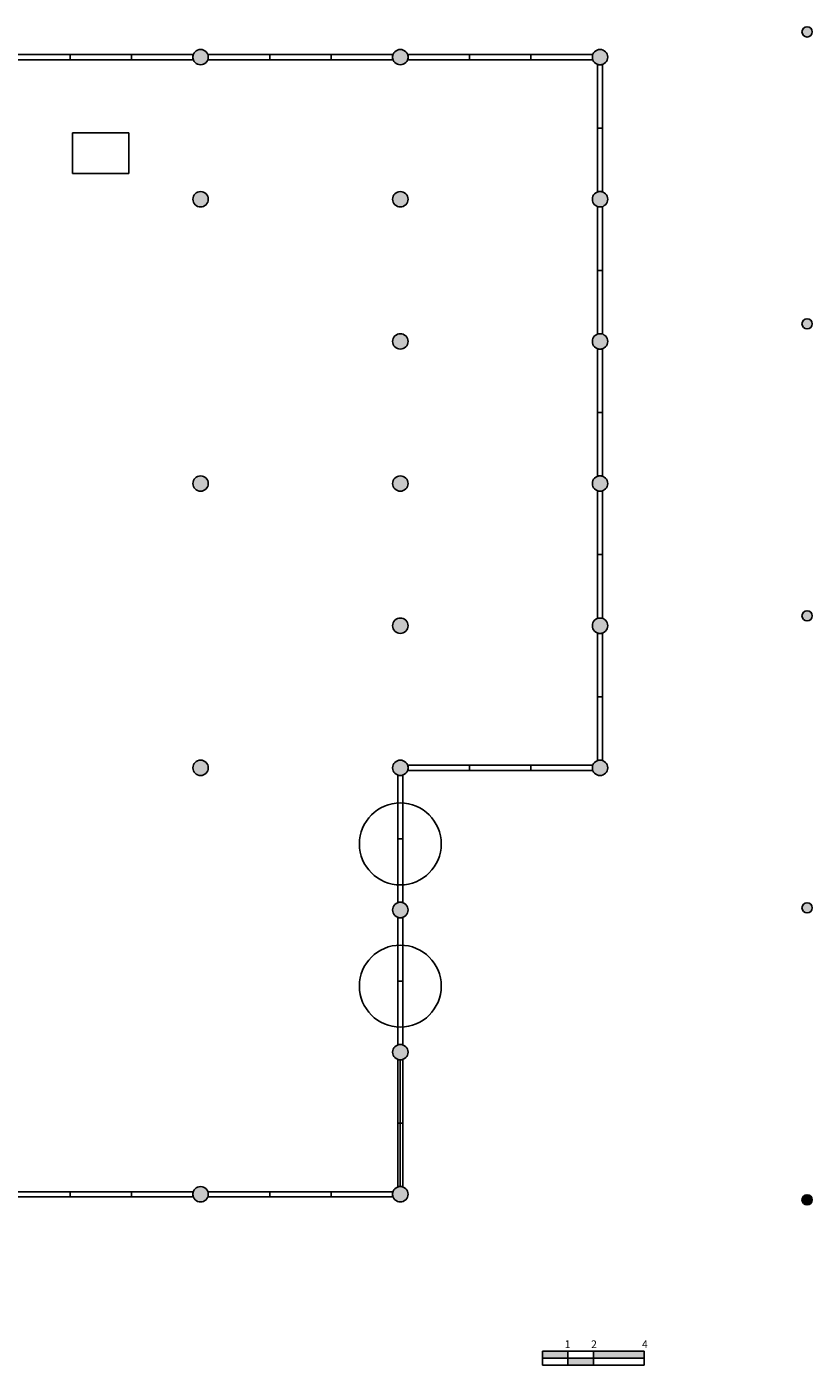
# Model space of a CAD drawing. Units: millimetres. Extents: x 1243 to 8341, y 328 to 5554.
# Drawn here: x 5274 to 8341, y 328 to 5554 of the extents above; entities that cross this region are included whole.
import ezdxf

# ---------------------------------------------------------------- set-up
doc = ezdxf.new("R2010")
doc.units = ezdxf.units.MM
doc.layers.add('Hatch', color=8, linetype='Continuous')

msp = doc.modelspace()

# ---------------------------------------------------------------- hatches: boundary and pattern name
at = {"layer": 'Defpoints'}
h = msp.add_hatch(color=7, dxfattribs=at)
h.paths.add_polyline_path([(7386.5, 383.3), (7288.4, 383.3), (7288.4, 355.8), (7386.5, 355.8)])
h.paths.add_polyline_path([(7486.5, 355.8), (7386.5, 355.8), (7386.5, 328.3), (7486.5, 328.3)])
h.paths.add_polyline_path([(7684.6, 383.3), (7486.5, 383.3), (7486.5, 355.8), (7684.6, 355.8)])
at = {"layer": 'Hatch'}
h = msp.add_hatch(color=8, dxfattribs=at)
h.paths.add_polyline_path([(8301.4, 5534.2, 1), (8341.4, 5534.2, 1)])
h.paths.add_polyline_path([(8301.4, 4394.2, 1), (8341.4, 4394.2, 1)])
h.paths.add_polyline_path([(8301.4, 3254.2, 1), (8341.4, 3254.2, 1)])
h = msp.add_hatch(color=8, dxfattribs=at)
h.paths.add_polyline_path([(5922.6, 5435.7, 1), (5982.6, 5435.7, 1)])
h.paths.add_polyline_path([(6702.6, 5435.7, 1), (6762.6, 5435.7, 1)])
h.paths.add_polyline_path([(7482.6, 5435.7, 1), (7542.6, 5435.7, 1)])
h.paths.add_polyline_path([(7482.6, 4880.7, 1), (7542.6, 4880.7, 1)])
h.paths.add_polyline_path([(7482.6, 4325.7, 1), (7542.6, 4325.7, 1)])
h.paths.add_polyline_path([(7542.6, 3770.7, 1), (7482.6, 3770.7, 1)])
h.paths.add_polyline_path([(6702.6, 3770.7, 1), (6762.6, 3770.7, 1)])
h.paths.add_polyline_path([(6702.6, 4325.7, 1), (6762.6, 4325.7, 1)])
h.paths.add_polyline_path([(6702.6, 4880.7, 1), (6762.6, 4880.7, 1)])
h.paths.add_polyline_path([(5922.6, 4880.7, 1), (5982.6, 4880.7, 1)])
h.paths.add_polyline_path([(5922.6, 3770.7, 1), (5982.6, 3770.7, 1)])
h = msp.add_hatch(color=8, dxfattribs=at)
h.paths.add_polyline_path([(7482.6, 3215.7, 1), (7542.6, 3215.7, 1)])
h.paths.add_polyline_path([(6702.6, 3215.7, 1), (6762.6, 3215.7, 1)])
h = msp.add_hatch(color=8, dxfattribs=at)
h.paths.add_polyline_path([(5982.6, 2660.7, 1), (5922.6, 2660.7, 1)])
h.paths.add_polyline_path([(5922.6, 995.7, 1), (5982.6, 995.7, 1)])
h.paths.add_polyline_path([(6762.6, 995.7, 1), (6702.6, 995.7, 1)])
h.paths.add_polyline_path([(6702.6, 1550.7, 1), (6762.6, 1550.7, 1)])
h.paths.add_polyline_path([(6762.6, 2105.7, 1), (6702.6, 2105.7, 1)])
h.paths.add_polyline_path([(6702.6, 2660.7, 1), (6762.6, 2660.7, 1)])
h.paths.add_polyline_path([(7542.6, 2660.7, 1), (7482.6, 2660.7, 1)])
h.paths.add_polyline_path([(8341.4, 2114.2, 1), (8301.4, 2114.2, 1)])
msp.add_hatch(color=8, dxfattribs=at).paths.add_polyline_path([(8301.4, 974.2, 1), (8341.4, 974.2, 1)])

# ---------------------------------------------------------------- linework, layer by layer
at = {"layer": 'Defpoints', "color": 7}
for p, q in [((5922.6, 5445.7), (5202.6, 5445.7)), ((5442.6, 5425.7), (5442.6, 5445.7)), ((5682.6, 5435.7), (5682.6, 5445.7)), ((5682.6, 5435.7), (5682.6, 5425.7)), ((6702.6, 5445.7), (5982.6, 5445.7)), ((6222.6, 5425.7), (6222.6, 5445.7)), ((6462.6, 5435.7), (6462.6, 5445.7)), ((6462.6, 5435.7), (6462.6, 5425.7)), ((7482.6, 5445.7), (6762.6, 5445.7)), ((7002.6, 5425.7), (7002.6, 5445.7)), ((7002.6, 5435.7), (7002.6, 5425.7)), ((7242.6, 5435.7), (7242.6, 5445.7)), ((7242.6, 5435.7), (7242.6, 5425.7)), ((5922.6, 5425.7), (5202.6, 5425.7)), ((6702.6, 5425.7), (5982.6, 5425.7)), ((7482.6, 5425.7), (6762.6, 5425.7)), ((7502.6, 4910.7), (7502.6, 5405.7)), ((7522.6, 4910.7), (7522.6, 5405.7)), ((5672.6, 5140.7), (5452.6, 5140.7)), ((5452.6, 5140.7), (5452.6, 5136.9)), ((5452.6, 4980.7), (5452.6, 5136.9)), ((5672.6, 5140.7), (5672.6, 4984.5)), ((7522.6, 5158.2), (7502.6, 5158.2)), ((5452.6, 4980.7), (5452.6, 4984.5)), ((5672.6, 4980.7), (5452.6, 4980.7)), ((5672.6, 4980.7), (5672.6, 4984.5)), ((7502.6, 4355.7), (7502.6, 4850.7)), ((7502.6, 4355.7), (7502.6, 4850.7)), ((7522.6, 4355.7), (7522.6, 4850.7)), ((7522.6, 4355.7), (7522.6, 4850.7)), ((7522.6, 4603.2), (7502.6, 4603.2)), ((7502.6, 3800.7), (7502.6, 4295.7)), ((7522.6, 3800.7), (7522.6, 4295.7)), ((7522.6, 4048.2), (7502.6, 4048.2)), ((7502.6, 3245.7), (7502.6, 3740.7)), ((7522.6, 3245.7), (7522.6, 3740.7)), ((7522.6, 3493.2), (7502.6, 3493.2)), ((7502.6, 2690.7), (7502.6, 3185.7)), ((7522.6, 2690.7), (7522.6, 3185.7)), ((7522.6, 2938.2), (7502.6, 2938.2)), ((6762.6, 2670.7), (7482.6, 2670.7)), ((7002.6, 2660.7), (7002.6, 2670.7)), ((7002.6, 2670.7), (7002.6, 2650.7)), ((7242.6, 2660.7), (7242.6, 2670.7)), ((7242.6, 2670.7), (7242.6, 2650.7)), ((6722.6, 2135.7), (6722.6, 2630.7)), ((6742.6, 2135.7), (6742.6, 2630.7)), ((6762.6, 2650.7), (7482.6, 2650.7)), ((6722.6, 2383.2), (6742.6, 2383.2)), ((6722.6, 1580.7), (6722.6, 2075.7)), ((6742.6, 1580.7), (6742.6, 2075.7)), ((6722.6, 1828.2), (6742.6, 1828.2)), ((6722.6, 1520.7), (6722.6, 1025.7)), ((6732.6, 1520.7), (6732.6, 1025.7)), ((6742.6, 1520.7), (6742.6, 1025.7)), ((6742.6, 1273.2), (6722.6, 1273.2)), ((5922.6, 1005.7), (5202.6, 1005.7)), ((5442.6, 1005.7), (5442.6, 985.7)), ((5442.6, 995.7), (5442.6, 1005.7)), ((5682.6, 995.7), (5682.6, 1005.7)), ((5682.6, 995.7), (5682.6, 985.7)), ((6702.6, 1005.7), (5982.6, 1005.7)), ((6222.6, 995.7), (6222.6, 1005.7)), ((6222.6, 1005.7), (6222.6, 985.7)), ((6462.6, 995.7), (6462.6, 1005.7)), ((6462.6, 995.7), (6462.6, 985.7)), ((5922.6, 985.7), (5202.6, 985.7)), ((6702.6, 985.7), (5982.6, 985.7)), ((7288.4, 383.3), (7684.6, 383.3)), ((7288.4, 328.3), (7288.4, 383.3)), ((7386.5, 328.3), (7386.5, 383.3)), ((7486.5, 383.3), (7486.5, 328.3)), ((7684.6, 383.3), (7684.6, 328.3)), ((7288.4, 355.8), (7684.6, 355.8)), ((7684.6, 328.3), (7288.4, 328.3)), ((7486.5, 328.3), (7386.5, 328.3))]:
    msp.add_line(p, q, dxfattribs=at)
at = {"layer": 'Defpoints', "color": 7, "linetype": 'Continuous'}
for p, q in [((5922.6, 5435.7), (5922.6, 5445.7)), ((5922.6, 5425.7), (5922.6, 5435.7)), ((5982.6, 5435.7), (5982.6, 5445.7)), ((5982.6, 5425.7), (5982.6, 5435.7)), ((6702.6, 5435.7), (6702.6, 5445.7)), ((6702.6, 5425.7), (6702.6, 5435.7)), ((6762.6, 5435.7), (6762.6, 5445.7)), ((6762.6, 5425.7), (6762.6, 5435.7)), ((7482.6, 5435.7), (7482.6, 5445.7)), ((7482.6, 5425.7), (7482.6, 5435.7)), ((7502.6, 5405.7), (7512.6, 5405.7)), ((7512.6, 5405.7), (7522.6, 5405.7)), ((7502.6, 4910.7), (7512.6, 4910.7)), ((7512.6, 4910.7), (7522.6, 4910.7)), ((7502.6, 4850.7), (7512.6, 4850.7)), ((7502.6, 4850.7), (7512.6, 4850.7)), ((7512.6, 4850.7), (7522.6, 4850.7)), ((7512.6, 4850.7), (7522.6, 4850.7)), ((7502.6, 4355.7), (7512.6, 4355.7)), ((7502.6, 4355.7), (7512.6, 4355.7)), ((7512.6, 4355.7), (7522.6, 4355.7)), ((7512.6, 4355.7), (7522.6, 4355.7)), ((7502.6, 4295.7), (7512.6, 4295.7)), ((7512.6, 4295.7), (7522.6, 4295.7)), ((7502.6, 3800.7), (7512.6, 3800.7)), ((7512.6, 3800.7), (7522.6, 3800.7)), ((7502.6, 3740.7), (7512.6, 3740.7)), ((7512.6, 3740.7), (7522.6, 3740.7)), ((7502.6, 3245.7), (7512.6, 3245.7)), ((7512.6, 3245.7), (7522.6, 3245.7)), ((7502.6, 3185.7), (7512.6, 3185.7)), ((7512.6, 3185.7), (7522.6, 3185.7)), ((6762.6, 2670.7), (6762.6, 2660.7)), ((7482.6, 2670.7), (7482.6, 2660.7)), ((7502.6, 2690.7), (7512.6, 2690.7)), ((7512.6, 2690.7), (7522.6, 2690.7)), ((6722.6, 2630.7), (6732.6, 2630.7)), ((6732.6, 2630.7), (6742.6, 2630.7)), ((6762.6, 2660.7), (6762.6, 2650.7)), ((7482.6, 2660.7), (7482.6, 2650.7)), ((6722.6, 2135.7), (6732.6, 2135.7)), ((6732.6, 2135.7), (6742.6, 2135.7)), ((6722.6, 2075.7), (6732.6, 2075.7)), ((6732.6, 2075.7), (6742.6, 2075.7)), ((6722.6, 1580.7), (6732.6, 1580.7)), ((6732.6, 1580.7), (6742.6, 1580.7)), ((6732.6, 1520.7), (6722.6, 1520.7)), ((6742.6, 1520.7), (6732.6, 1520.7)), ((5922.6, 995.7), (5922.6, 1005.7)), ((5922.6, 985.7), (5922.6, 995.7)), ((5982.6, 995.7), (5982.6, 1005.7)), ((5982.6, 985.7), (5982.6, 995.7)), ((6702.6, 995.7), (6702.6, 1005.7)), ((6702.6, 985.7), (6702.6, 995.7)), ((6732.6, 1025.7), (6722.6, 1025.7)), ((6742.6, 1025.7), (6732.6, 1025.7))]:
    msp.add_line(p, q, dxfattribs=at)
at = {"layer": 'Defpoints', "color": 7}
for centre, radius in [((8321.4, 5534.2), 20), ((5952.6, 5435.7), 30), ((6732.6, 5435.7), 30), ((7512.6, 5435.7), 30), ((5952.6, 4880.7), 30), ((6732.6, 4880.7), 30), ((7512.6, 4880.7), 30), ((8321.4, 4394.2), 20), ((6732.6, 4325.7), 30), ((7512.6, 4325.7), 30), ((5952.6, 3770.7), 30), ((6732.6, 3770.7), 30), ((7512.6, 3770.7), 30), ((6732.6, 3215.7), 30), ((7512.6, 3215.7), 30), ((8321.4, 3254.2), 20), ((5952.6, 2660.7), 30), ((6732.6, 2660.7), 30), ((7512.6, 2660.7), 30), ((6732.6, 2363.6), 159.9), ((6732.6, 2105.7), 30), ((8321.4, 2114.2), 20), ((6732.6, 1808.6), 159.9), ((6732.6, 1550.7), 30), ((5952.6, 995.7), 30), ((6732.6, 995.7), 30), ((8321.4, 974.2), 20), ((8321.4, 974.2), 20)]:
    msp.add_circle(centre, radius, dxfattribs=at)
at = {"layer": 'Hatch', "color": 8}
msp.add_circle((8321.4, 974.2), 20, dxfattribs=at)

# ---------------------------------------------------------------- texts
at = {"layer": 'Defpoints', "color": 7}
for s, p in [('1', (7374.3, 395.4)), ('2', (7477.6, 395.3)), ('4', (7676.5, 395.3))]:
    msp.add_text(s, height=30, dxfattribs=at).set_placement(p)

doc.saveas('drawing.dxf')
